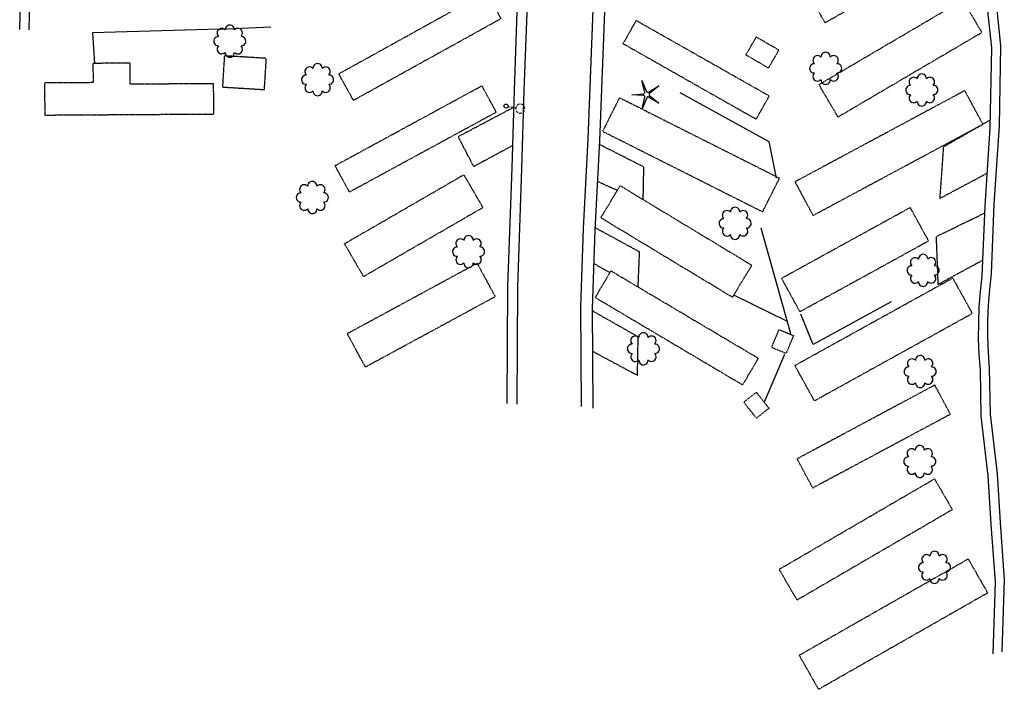
# Model space of a CAD drawing. Extents: x 186705 to 188352, y 64394 to 66400.
# Drawn here: x 187132 to 187445, y 64929 to 65142 of the extents above; entities that cross this region are included whole.
import ezdxf
from ezdxf.enums import TextEntityAlignment as Align

# ---------------------------------------------------------------- set-up
doc = ezdxf.new("R2010")
doc.units = 0
doc.header["$MEASUREMENT"] = 0
doc.linetypes.add('AAAA', pattern=[2.5, 1.5, -1])
doc.linetypes.add('DDDD', pattern=[2, 1, -1])
doc.layers.get('0').update_dxf_attribs({"color": 2, "linetype": 'CONTINUOUS'})
for name, color, linetype in [('ABUILDING', 2, 'CONTINUOUS'), ('ABUILDING$X', 2, 'CONTINUOUS'), ('ACURB_GUTTER', 2, 'CONTINUOUS'), ('AFENCE$N', 2, 'CONTINUOUS'), ('AFENCE$X', 2, 'CONTINUOUS'), ('ALANDSCAPING$N', 2, 'CONTINUOUS'), ('ALIGHTING$N', 2, 'CONTINUOUS')]:
    doc.layers.add(name, color=color, linetype=linetype)
doc.linetypes.add('IIII', pattern='A,0,[141,PICS21.SHX,S=1,R=0,X=0,Y=0.2],0.45,[141,PICS21.SHX,S=1,R=0,X=0,Y=0.2],0.45,["|",Standard,S=0.2,R=0,X=0,Y=0],0.2,["|",Standard,S=0.2,R=0,X=0,Y=0],0.3', length=1.4)
doc.linetypes.add('SAAB', pattern='A,1,-0.5,1,-0.5,[102,PICS21.SHX,S=0.05,R=0,X=0.0625,Y=0],-0.5,1,-0.5', length=5)

# ---------------------------------------------------------------- blocks, each defined once
blk = doc.blocks.new('OO')
at = {"color": 0}
for centre, start, end in [((-5.16, 5.14), 44.44691, 227.73884), ((-0.01, 7.28), 359.44691, 182.73884), ((5.14, 5.16), 314.44691, 137.73884), ((-7.28, -0.01), 89.44691, 272.73884), ((7.28, 0.01), 269.44691, 92.73884), ((-5.14, -5.16), 134.44691, 317.73884), ((5.16, -5.14), 224.44691, 47.73884), ((0.01, -7.28), 179.44691, 2.73884)]:
    blk.add_arc(centre, 2.94, start, end, dxfattribs=at)
at = {"color": 0, "linetype": 'Continuous'}
blk.add_attdef('SHOTNUM', text='', height=5, dxfattribs=at).set_placement((-10.7, 0), align=Align.RIGHT)
blk.add_attdef('NOTE', (0, 0), '', height=5, dxfattribs=at)
blk = doc.blocks.new('MM')
at = {"color": 0}
for p, q in [((-2.92, 9.04), (0, 2.03)), ((-1.08, 1.62), (-2.92, 9.04)), ((-9.4, -0.03), (-1.82, 0.58)), ((1.22, 1.64), (7.71, 5.68)), ((7.71, 5.68), (1.94, 0.73)), ((-1.77, -0.57), (-9.4, -0.03)), ((-2.78, -8.99), (-1.02, -1.6)), ((0.09, -1.91), (-2.78, -8.99)), ((7.8, -5.46), (1.31, -1.51)), ((1.94, -0.55), (7.8, -5.46))]:
    blk.add_line(p, q, dxfattribs=at)
for centre, start, end in [((-1.89, 1.42), 274.61631, 13.96037), ((0.78, 2.35), 202.61631, 301.96037), ((2.49, 0.1), 130.61631, 229.96037), ((-1.83, -1.41), 346.61631, 85.96037), ((0.87, -2.22), 58.61631, 157.96037)]:
    blk.add_arc(centre, 0.84, start, end, dxfattribs=at)
at = {"color": 0, "linetype": 'Continuous'}
blk.add_attdef('SHOTNUM', text='', height=5, dxfattribs=at).set_placement((-10.09, 0), align=Align.RIGHT)
blk.add_attdef('NOTE', (0, 0), '', height=5, dxfattribs=at)
blk = doc.blocks.new('K')
at = {"color": 0, "linetype": 'Continuous'}
for p, q in [((0, 3.98), (0, 4.96)), ((0, 1.74), (0, 3.23)), ((0, 0), (0, 0.99))]:
    blk.add_line(p, q, dxfattribs=at)
blk.add_circle((0, -1.28), 1.28, dxfattribs=at)
for start, end in [(149.20885, 183.49456), (200.63742, 234.92313), (97.78027, 132.06599), (46.3517, 80.63742), (303.49456, 337.78027), (354.92313, 29.20885), (252.06599, 286.3517)]:
    blk.add_arc((0.04, 7.88), 2.91, start, end, dxfattribs=at)
blk.add_attdef('SHOTNUM', text='', height=5, dxfattribs=at).set_placement((-3.34, 0), align=Align.RIGHT)
blk.add_attdef('NOTE', (0, 0), '', height=5, dxfattribs=at)

msp = doc.modelspace()

# ---------------------------------------------------------------- linework, layer by layer
at = {"layer": 'ABUILDING', "linetype": 'AAAA', "ltscale": 0.1, "flags": 128}
for points in [[(187288.34, 65101.85), (187276.02, 65095.2), (187271.09, 65104.74), (187288.73, 65114.08)], [(187440.2, 65109.96), (187425.36, 65101.43), (187424.2, 65085.05), (187439.21, 65093.07)], [(187329.92, 65084.64), (187330.12, 65095.07), (187315.95, 65102.25)], [(187315.34, 65090.5), (187321.69, 65087.69)], [(187437.83, 65065.39), (187423.74, 65057.74), (187423.14, 65072.95), (187438.43, 65080.41)], [(187328.31, 65056.91), (187328.76, 65068.07), (187314.57, 65075.77)], [(187314.19, 65064.42), (187319.36, 65061.45)], [(187313.79, 65036.49), (187328.1, 65028.81), (187328.32, 65041.06), (187313.74, 65049.32)]]:
    msp.add_lwpolyline(points, dxfattribs=at)
at = {"layer": 'ABUILDING$X', "linetype": 'DDDD', "ltscale": 0.1, "flags": 128}
for points in [[(187434.05, 65167.07), (187387.76, 65140.92), (187381.67, 65151.69), (187427.96, 65177.85), (187434.05, 65167.07)], [(187284.69, 65142.21), (187237.78, 65116.24), (187233.1, 65124.69), (187280.01, 65150.66), (187284.69, 65142.21)], [(187431.58, 65148.12), (187385.79, 65121.21), (187391.81, 65110.96), (187437.61, 65137.87), (187431.58, 65148.12)], [(187365.78, 65110.26), (187323.53, 65134.24), (187327.73, 65141.65), (187369.99, 65117.68), (187365.78, 65110.26)], [(187369.72, 65126.55), (187362.57, 65130.69), (187365.89, 65136.42), (187373.04, 65132.28), (187369.72, 65126.55)], [(187210.08, 65129.6), (187196.74, 65130.41), (187196.14, 65120.5), (187209.47, 65119.68), (187210.08, 65129.6)], [(187139.63, 65111.58), (187193.38, 65111.92), (187193.32, 65121.55), (187166.83, 65121.38), (187166.79, 65128.09), (187154.95, 65128.01), (187154.99, 65121.89), (187139.56, 65121.79), (187139.63, 65111.58)], [(187283.17, 65112.46), (187236.52, 65087.09), (187231.94, 65095.5), (187278.59, 65120.88), (187283.17, 65112.46)], [(187383.91, 65079.66), (187437.92, 65108.66), (187432.18, 65119.35), (187378.17, 65090.35), (187383.91, 65079.66)], [(187367.82, 65080.81), (187317.03, 65106.35), (187322.42, 65117.09), (187373.22, 65091.54), (187367.82, 65080.81)], [(187278.93, 65082.14), (187241.01, 65060.22), (187234.96, 65070.68), (187272.88, 65092.6), (187278.93, 65082.14)], [(187316.42, 65078.96), (187358.33, 65053.66), (187364.45, 65063.79), (187322.54, 65089.1), (187316.42, 65078.96)], [(187373.92, 65059.7), (187414.78, 65082.18), (187420.64, 65071.52), (187379.79, 65049.04), (187373.92, 65059.7)], [(187282.87, 65053.82), (187241.59, 65031.44), (187235.82, 65042.09), (187277.09, 65064.47), (187282.87, 65053.82)], [(187319.69, 65062.02), (187366.52, 65034.25), (187361.49, 65025.76), (187314.66, 65053.53), (187319.69, 65062.02)], [(187378.13, 65031.97), (187428.32, 65059.75), (187434.57, 65048.46), (187384.37, 65020.69), (187378.13, 65031.97)], [(187377.7, 65041.46), (187375.35, 65035.77), (187370.75, 65037.67), (187373.1, 65043.36), (187377.7, 65041.46)], [(187365.9, 65023.43), (187369.91, 65018.32), (187365.91, 65015.19), (187361.9, 65020.3), (187365.9, 65023.43)], [(187383.77, 64993.02), (187427.58, 65016.48), (187422.64, 65025.71), (187378.83, 65002.25), (187383.77, 64993.02)], [(187378.78, 64957.38), (187428.24, 64986.17), (187422.59, 64995.88), (187373.13, 64967.08), (187378.78, 64957.38)], [(187439.43, 64959.62), (187385.71, 64928.98), (187379.53, 64939.82), (187433.25, 64970.45), (187439.43, 64959.62)]]:
    msp.add_lwpolyline(points, dxfattribs=at)
at = {"layer": 'ACURB_GUTTER', "linetype": 'IIII', "ltscale": 0.1, "flags": 128}
for points in [[(187304.65, 65255.64), (187305.2, 65254.62), (187305.66, 65253.55), (187306, 65252.44), (187306.24, 65251.31), (187306.38, 65250.16), (187306.4, 65249), (187303.46, 65236.28), (187300.82, 65223.49), (187298.58, 65210.62), (187296.74, 65197.69), (187295.3, 65184.71), (187293.77, 65165.1), (187292.88, 65144.16), (187292, 65119.27), (187291.23, 65094.61), (187289.92, 65056.89), (187289.69, 65019.6)], [(187302.39, 65254.19), (187302.68, 65253.39), (187302.92, 65252.58), (187303.1, 65251.75), (187303.22, 65250.92), (187303.29, 65250.07), (187303.29, 65249.23), (187300.35, 65236.51), (187297.72, 65223.72), (187295.48, 65210.85), (187293.64, 65197.92), (187292.2, 65184.94), (187290.66, 65165.33), (187289.77, 65144.39), (187288.9, 65119.5), (187288.12, 65094.84), (187286.81, 65057.12), (187286.59, 65019.83)], [(187336.68, 65244.01), (187336.01, 65244.15), (187335.34, 65244.22), (187334.66, 65244.22), (187333.98, 65244.16), (187333.32, 65244.02), (187332.67, 65243.82), (187332.05, 65243.55), (187331.45, 65243.23), (187330.9, 65242.84), (187330.38, 65242.4), (187329.91, 65241.91), (187329.5, 65241.37), (187329.14, 65240.79), (187328.84, 65240.18), (187326.02, 65226.74), (187322.55, 65208.88), (187322.53, 65208.76), (187322.51, 65208.64), (187322.49, 65208.52), (187322.46, 65208.4), (187321.78, 65204.37), (187321.16, 65200.33), (187320.61, 65196.27), (187320.14, 65192.21), (187319.9, 65189.96), (187319.69, 65187.71), (187319.5, 65185.46), (187319.34, 65183.21), (187318.46, 65171.48), (187317.7, 65147.27), (187316.01, 65103.41), (187314.52, 65074.93), (187313.74, 65050.06), (187313.86, 65018.37)], [(187325.66, 65241.77), (187325.56, 65241.6), (187325.46, 65241.44), (187325.37, 65241.27), (187325.28, 65241.1), (187325.2, 65240.93), (187325.12, 65240.76), (187322.3, 65227.31), (187318.83, 65209.45), (187317.76, 65203.07), (187316.87, 65196.66), (187316.15, 65190.23), (187315.62, 65183.79), (187314.74, 65172.06), (187313.98, 65147.84), (187312.29, 65103.98), (187310.8, 65075.5), (187310.02, 65050.63), (187310.14, 65018.94)], [(187360.11, 65233.87), (187389.62, 65219.18), (187394.89, 65216.07), (187400.06, 65212.8), (187405.12, 65209.38), (187410.08, 65205.81), (187415.54, 65200.59), (187420.59, 65194.98), (187425.21, 65189), (187429.37, 65182.7), (187433.04, 65176.1), (187436.2, 65169.24), (187438.89, 65149.72), (187440.62, 65132.92), (187440.15, 65107.52), (187438.52, 65082.64), (187437.63, 65060.5), (187437.06, 65055.5), (187436.67, 65050.49), (187436.48, 65045.47), (187436.47, 65040.45), (187436.66, 65035.43), (187437.03, 65030.42), (187437.31, 65015.79), (187439.5, 64996.83), (187440.46, 64981.41), (187441.81, 64963.13), (187441.06, 64940.27)], [(187363.04, 65234.52), (187392.54, 65219.82), (187397.81, 65216.72), (187402.98, 65213.45), (187408.05, 65210.03), (187413.01, 65206.46), (187418.46, 65201.24), (187423.52, 65195.63), (187428.13, 65189.65), (187432.29, 65183.34), (187435.96, 65176.74), (187439.12, 65169.88), (187441.81, 65150.36), (187443.54, 65133.56), (187443.08, 65108.16), (187441.45, 65083.29), (187440.56, 65061.14), (187439.98, 65056.15), (187439.6, 65051.14), (187439.4, 65046.12), (187439.4, 65041.1), (187439.58, 65036.07), (187439.95, 65031.07), (187440.23, 65016.44), (187442.43, 64997.48), (187443.38, 64982.06), (187444.74, 64963.78), (187443.98, 64940.92)], [(187131.66, 65138.78), (187133.67, 65231.36)]]:
    msp.add_lwpolyline(points, dxfattribs=at)
at = {"layer": 'ACURB_GUTTER', "ltscale": 0.1}
msp.add_polyline3d([(187134.66, 65138.72, 5995.25), (187135.07, 65157.78, 5994.82), (187135.45, 65175.22, 5994.41), (187135.98, 65199.25, 5993.86), (187136.67, 65231.3, 5993.12)], dxfattribs=at)
at = {"layer": 'AFENCE$N', "linetype": 'SAAB', "ltscale": 0.1, "flags": 128}
for points in [[(187341.55, 65118.8), (187369.9, 65103.19), (187372.23, 65091.5)], [(187376.87, 65042.03), (187367.47, 65075.57)], [(187375.63, 65046.04), (187358.96, 65054.2)], [(187408.79, 65052.17), (187383.98, 65038.64), (187380.08, 65048.27)], [(187374.87, 65035.41), (187368.42, 65020.33)]]:
    msp.add_lwpolyline(points, dxfattribs=at)
at = {"layer": 'AFENCE$X', "linetype": 'SAAB', "ltscale": 0.1, "flags": 128}
for points in [[(187195.21, 65138.93), (187211.53, 65139.67)], [(187195.21, 65138.93), (187154.82, 65137.78), (187155.45, 65128.02)]]:
    msp.add_lwpolyline(points, dxfattribs=at)

# ---------------------------------------------------------------- block references
at = {"layer": 'ALANDSCAPING$N', "ltscale": 0.1, "xscale": 0.5, "yscale": 0.5, "zscale": 0.5}
for name, p in [('OO', (187198.46, 65135.09, 5994.51)), ('OO', (187387.92, 65126.44, 5987.54)), ('OO', (187226.38, 65122.83, 5991.85)), ('OO', (187418.51, 65119.56, 5986.99)), ('MM', (187330.98, 65118.06, 5988.93)), ('OO', (187224.71, 65085.36, 5992.98)), ('OO', (187359.13, 65077.17, 5988.31)), ('OO', (187274.39, 65068.16, 5991.01)), ('OO', (187418.92, 65062.19, 5986.95)), ('OO', (187329.99, 65037.27, 5988.94)), ('OO', (187417.98, 65030.02, 5987.19)), ('OO', (187417.86, 65001.43, 5987.29)), ('OO', (187422.55, 64967.76, 5987.83))]:
    msp.add_blockref(name, p, dxfattribs=at)
at = {"layer": 'ALIGHTING$N', "ltscale": 0.1, "xscale": 0.5, "yscale": 0.5, "zscale": 0.5, "rotation": 260}
msp.add_blockref('K', (187286.94, 65114.32, 5989.95), dxfattribs=at)

doc.saveas('drawing.dxf')
